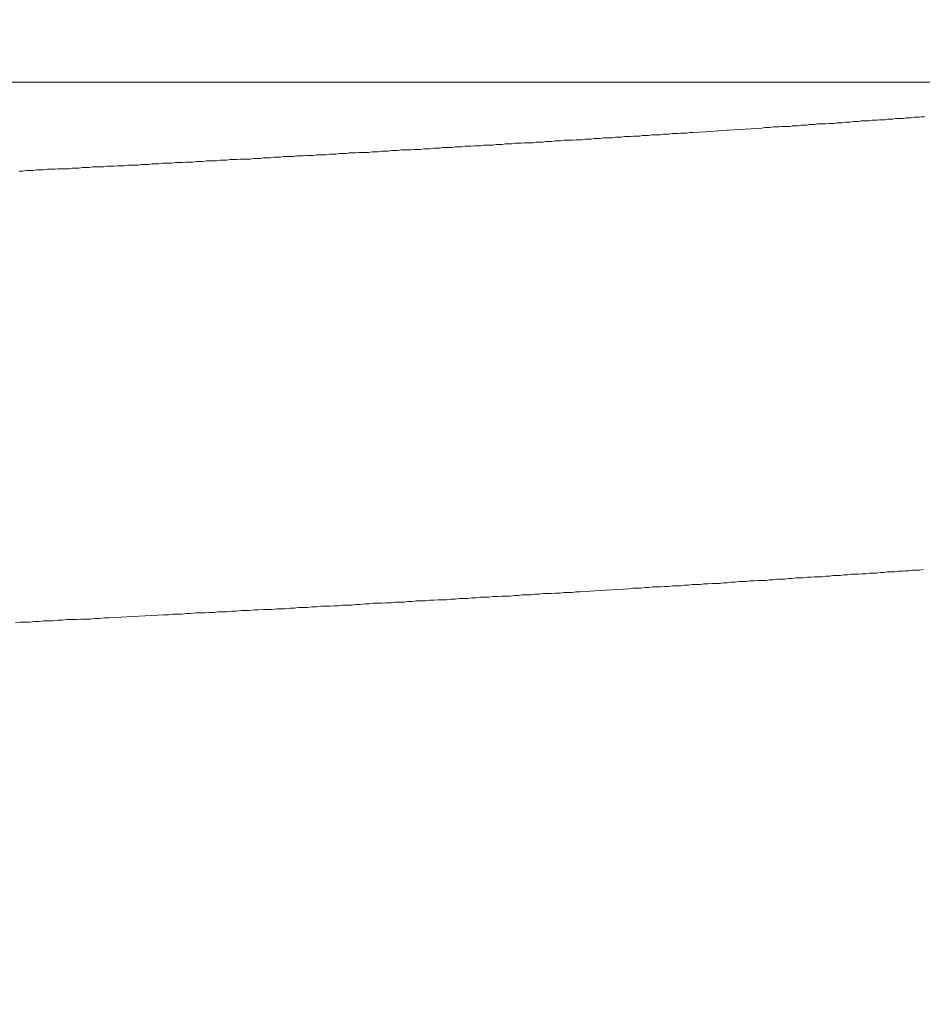
# Model space of a CAD drawing. Units: inches. Extents: x 8033 to 8625, y 72 to 360.
# Drawn here: x 8437 to 8438, y 133 to 134 of the extents above; entities that cross this region are included whole.
import ezdxf

# ---------------------------------------------------------------- set-up
doc = ezdxf.new("R2010")
doc.units = ezdxf.units.IN
doc.header["$MEASUREMENT"] = 0
doc.linetypes.add('AI-Linetype-95', pattern=[2.286664, 1.143332, -1.143332])
doc.layers.add('Layer 1', color=7, linetype='Continuous', lineweight=0)
doc.styles.get("Standard").update_dxf_attribs({"font": 'arial.ttf'})
doc.dimstyles.new('Copy of Standard', dxfattribs={"dimtxt": 3, "dimasz": 3, "dimexe": 0.3, "dimexo": 0.3, "dimgap": 0.3, "dimtad": 1, "dimdec": 4, "dimzin": 0, "dimdsep": 46, "dimtxsty": 'Standard', "dimcen": 0.09, "dimadec": 0, "dimazin": 0, "dimtfac": 1, "dimtdec": 4, "dimtofl": 0, "dimtmove": 0, "dimatfit": 3, "dimfxl": 1, "dimtolj": 1, "dimtzin": 0, "dimarcsym": 0})

msp = doc.modelspace()

# ---------------------------------------------------------------- linework, layer by layer
at = {"layer": 'Layer 1', "lineweight": 20}
for p, q in [((8439.1397, 133.90089), (8431.61219, 133.90089)), ((8437.79899, 133.86284), (8437.79678, 133.86228)), ((8437.80174, 133.86284), (8437.79899, 133.86284)), ((8437.8045, 133.86284), (8437.80174, 133.86284)), ((8437.80671, 133.86284), (8437.8045, 133.86284)), ((8437.80946, 133.86339), (8437.80671, 133.86284)), ((8437.81167, 133.86339), (8437.80946, 133.86339)), ((8437.81443, 133.86339), (8437.81167, 133.86339)), ((8437.81663, 133.86394), (8437.81443, 133.86339)), ((8437.81939, 133.86394), (8437.81663, 133.86394)), ((8437.8216, 133.86394), (8437.81939, 133.86394)), ((8437.82435, 133.86449), (8437.8216, 133.86394)), ((8437.82656, 133.86449), (8437.82435, 133.86449)), ((8437.82877, 133.86449), (8437.82656, 133.86449)), ((8437.83152, 133.86504), (8437.82877, 133.86449)), ((8437.83373, 133.86504), (8437.83152, 133.86504)), ((8437.83649, 133.86504), (8437.83373, 133.86504)), ((8437.83869, 133.86559), (8437.83649, 133.86504)), ((8437.84145, 133.86559), (8437.83869, 133.86559)), ((8437.84366, 133.86559), (8437.84145, 133.86559)), ((8437.84641, 133.86559), (8437.84366, 133.86559)), ((8437.84862, 133.86615), (8437.84641, 133.86559)), ((8437.85083, 133.86615), (8437.84862, 133.86615)), ((8437.85358, 133.86615), (8437.85083, 133.86615)), ((8437.85579, 133.8667), (8437.85358, 133.86615)), ((8437.858, 133.8667), (8437.85579, 133.8667)), ((8437.86075, 133.8667), (8437.858, 133.8667)), ((8437.86296, 133.86725), (8437.86075, 133.8667)), ((8437.86572, 133.86725), (8437.86296, 133.86725)), ((8437.86792, 133.86725), (8437.86572, 133.86725)), ((8437.87013, 133.8678), (8437.86792, 133.86725)), ((8437.87289, 133.8678), (8437.87013, 133.8678)), ((8437.87509, 133.8678), (8437.87289, 133.8678)), ((8437.8773, 133.8678), (8437.87509, 133.8678)), ((8437.88006, 133.86835), (8437.8773, 133.8678)), ((8437.88226, 133.86835), (8437.88006, 133.86835)), ((8437.88447, 133.86835), (8437.88226, 133.86835)), ((8437.88723, 133.8689), (8437.88447, 133.86835)), ((8437.88943, 133.8689), (8437.88723, 133.8689)), ((8437.89164, 133.8689), (8437.88943, 133.8689)), ((8437.89384, 133.86945), (8437.89164, 133.8689)), ((8437.8966, 133.86945), (8437.89384, 133.86945)), ((8437.66662, 133.85401), (8437.66387, 133.85346)), ((8437.66938, 133.85401), (8437.66662, 133.85401)), ((8437.67214, 133.85401), (8437.66938, 133.85401)), ((8437.67434, 133.85456), (8437.67214, 133.85401)), ((8437.6771, 133.85456), (8437.67434, 133.85456)), ((8437.67986, 133.85456), (8437.6771, 133.85456)), ((8437.68262, 133.85512), (8437.67986, 133.85456)), ((8437.68537, 133.85512), (8437.68262, 133.85512)), ((8437.69696, 133.85567), (8437.68537, 133.85512)), ((8437.71681, 133.85732), (8437.69696, 133.85567)), ((8437.71791, 133.85732), (8437.71681, 133.85732)), ((8437.74825, 133.85898), (8437.71791, 133.85732)), ((8437.751, 133.85953), (8437.74825, 133.85898)), ((8437.75321, 133.85953), (8437.751, 133.85953)), ((8437.75597, 133.85953), (8437.75321, 133.85953)), ((8437.75873, 133.86008), (8437.75597, 133.85953)), ((8437.76093, 133.86008), (8437.75873, 133.86008)), ((8437.76369, 133.86008), (8437.76093, 133.86008)), ((8437.76645, 133.86063), (8437.76369, 133.86008)), ((8437.76865, 133.86063), (8437.76645, 133.86063)), ((8437.77141, 133.86063), (8437.76865, 133.86063)), ((8437.77417, 133.86063), (8437.77141, 133.86063)), ((8437.77637, 133.86118), (8437.77417, 133.86063)), ((8437.77913, 133.86118), (8437.77637, 133.86118)), ((8437.78134, 133.86118), (8437.77913, 133.86118)), ((8437.78409, 133.86173), (8437.78134, 133.86118)), ((8437.78685, 133.86173), (8437.78409, 133.86173)), ((8437.78906, 133.86173), (8437.78685, 133.86173)), ((8437.79182, 133.86228), (8437.78906, 133.86173)), ((8437.79402, 133.86228), (8437.79182, 133.86228)), ((8437.79678, 133.86228), (8437.79402, 133.86228)), ((8437.52323, 133.84519), (8437.52047, 133.84464)), ((8437.52599, 133.84519), (8437.52323, 133.84519)), ((8437.52875, 133.84519), (8437.52599, 133.84519)), ((8437.5315, 133.84574), (8437.52875, 133.84519)), ((8437.53426, 133.84574), (8437.5315, 133.84574)), ((8437.53702, 133.84574), (8437.53426, 133.84574)), ((8437.53978, 133.84574), (8437.53702, 133.84574)), ((8437.54253, 133.84629), (8437.53978, 133.84574)), ((8437.54584, 133.84629), (8437.54253, 133.84629)), ((8437.5486, 133.84629), (8437.54584, 133.84629)), ((8437.55136, 133.84684), (8437.5486, 133.84629)), ((8437.55412, 133.84684), (8437.55136, 133.84684)), ((8437.55687, 133.84684), (8437.55412, 133.84684)), ((8437.55963, 133.84739), (8437.55687, 133.84684)), ((8437.56239, 133.84739), (8437.55963, 133.84739)), ((8437.56515, 133.84739), (8437.56239, 133.84739)), ((8437.5679, 133.84795), (8437.56515, 133.84739)), ((8437.57066, 133.84795), (8437.5679, 133.84795)), ((8437.57342, 133.84795), (8437.57066, 133.84795)), ((8437.57618, 133.84795), (8437.57342, 133.84795)), ((8437.57893, 133.8485), (8437.57618, 133.84795)), ((8437.58169, 133.8485), (8437.57893, 133.8485)), ((8437.58445, 133.8485), (8437.58169, 133.8485)), ((8437.58721, 133.84905), (8437.58445, 133.8485)), ((8437.58996, 133.84905), (8437.58721, 133.84905)), ((8437.59272, 133.84905), (8437.58996, 133.84905)), ((8437.59548, 133.8496), (8437.59272, 133.84905)), ((8437.59824, 133.8496), (8437.59548, 133.8496)), ((8437.60099, 133.8496), (8437.59824, 133.8496)), ((8437.60375, 133.85015), (8437.60099, 133.8496)), ((8437.60651, 133.85015), (8437.60375, 133.85015)), ((8437.60927, 133.85015), (8437.60651, 133.85015)), ((8437.61202, 133.85015), (8437.60927, 133.85015)), ((8437.61478, 133.8507), (8437.61202, 133.85015)), ((8437.61754, 133.8507), (8437.61478, 133.8507)), ((8437.6203, 133.8507), (8437.61754, 133.8507)), ((8437.62305, 133.85125), (8437.6203, 133.8507)), ((8437.62581, 133.85125), (8437.62305, 133.85125)), ((8437.62857, 133.85125), (8437.62581, 133.85125)), ((8437.63133, 133.85181), (8437.62857, 133.85125)), ((8437.63408, 133.85181), (8437.63133, 133.85181)), ((8437.63684, 133.85181), (8437.63408, 133.85181)), ((8437.6396, 133.85236), (8437.63684, 133.85181)), ((8437.64236, 133.85236), (8437.6396, 133.85236)), ((8437.64511, 133.85236), (8437.64236, 133.85236)), ((8437.64787, 133.85291), (8437.64511, 133.85236)), ((8437.65063, 133.85291), (8437.64787, 133.85291)), ((8437.65284, 133.85291), (8437.65063, 133.85291)), ((8437.65559, 133.85291), (8437.65284, 133.85291)), ((8437.65835, 133.85346), (8437.65559, 133.85291)), ((8437.66111, 133.85346), (8437.65835, 133.85346)), ((8437.66387, 133.85346), (8437.66111, 133.85346)), ((8437.3633, 133.83581), (8437.35999, 133.83526)), ((8437.36605, 133.83581), (8437.3633, 133.83581)), ((8437.36936, 133.83581), (8437.36605, 133.83581)), ((8437.37212, 133.83636), (8437.36936, 133.83581)), ((8437.37488, 133.83636), (8437.37212, 133.83636)), ((8437.37819, 133.83636), (8437.37488, 133.83636)), ((8437.38094, 133.83692), (8437.37819, 133.83636)), ((8437.38425, 133.83692), (8437.38094, 133.83692)), ((8437.38701, 133.83692), (8437.38425, 133.83692)), ((8437.38977, 133.83692), (8437.38701, 133.83692)), ((8437.39308, 133.83747), (8437.38977, 133.83692)), ((8437.39583, 133.83747), (8437.39308, 133.83747)), ((8437.39859, 133.83747), (8437.39583, 133.83747)), ((8437.4019, 133.83802), (8437.39859, 133.83747)), ((8437.40466, 133.83802), (8437.4019, 133.83802)), ((8437.40742, 133.83802), (8437.40466, 133.83802)), ((8437.41072, 133.83857), (8437.40742, 133.83802)), ((8437.41348, 133.83857), (8437.41072, 133.83857)), ((8437.41624, 133.83857), (8437.41348, 133.83857)), ((8437.41955, 133.83912), (8437.41624, 133.83857)), ((8437.42231, 133.83912), (8437.41955, 133.83912)), ((8437.42506, 133.83912), (8437.42231, 133.83912)), ((8437.42837, 133.83912), (8437.42506, 133.83912)), ((8437.43113, 133.83967), (8437.42837, 133.83912)), ((8437.43389, 133.83967), (8437.43113, 133.83967)), ((8437.43665, 133.83967), (8437.43389, 133.83967)), ((8437.43995, 133.84022), (8437.43665, 133.83967)), ((8437.44271, 133.84022), (8437.43995, 133.84022)), ((8437.44547, 133.84022), (8437.44271, 133.84022)), ((8437.44878, 133.84078), (8437.44547, 133.84022)), ((8437.45154, 133.84078), (8437.44878, 133.84078)), ((8437.45429, 133.84078), (8437.45154, 133.84078)), ((8437.45705, 133.84133), (8437.45429, 133.84078)), ((8437.46036, 133.84133), (8437.45705, 133.84133)), ((8437.46312, 133.84133), (8437.46036, 133.84133)), ((8437.46588, 133.84133), (8437.46312, 133.84133)), ((8437.46863, 133.84188), (8437.46588, 133.84133)), ((8437.47139, 133.84188), (8437.46863, 133.84188)), ((8437.4747, 133.84188), (8437.47139, 133.84188)), ((8437.47746, 133.84243), (8437.4747, 133.84188)), ((8437.48021, 133.84243), (8437.47746, 133.84243)), ((8437.48297, 133.84243), (8437.48021, 133.84243)), ((8437.48628, 133.84298), (8437.48297, 133.84243)), ((8437.48904, 133.84298), (8437.48628, 133.84298)), ((8437.4918, 133.84298), (8437.48904, 133.84298)), ((8437.49455, 133.84353), (8437.4918, 133.84298)), ((8437.49731, 133.84353), (8437.49455, 133.84353)), ((8437.50007, 133.84353), (8437.49731, 133.84353)), ((8437.50338, 133.84353), (8437.50007, 133.84353)), ((8437.50614, 133.84408), (8437.50338, 133.84353)), ((8437.50889, 133.84408), (8437.50614, 133.84408)), ((8437.51165, 133.84408), (8437.50889, 133.84408)), ((8437.51441, 133.84464), (8437.51165, 133.84408)), ((8437.51717, 133.84464), (8437.51441, 133.84464)), ((8437.52047, 133.84464), (8437.51717, 133.84464)), ((8437.2017, 133.82699), (8437.19839, 133.82644)), ((8437.20446, 133.82699), (8437.2017, 133.82699)), ((8437.20777, 133.82699), (8437.20446, 133.82699)), ((8437.21053, 133.82699), (8437.20777, 133.82699)), ((8437.21384, 133.82754), (8437.21053, 133.82699)), ((8437.21715, 133.82754), (8437.21384, 133.82754)), ((8437.2199, 133.82754), (8437.21715, 133.82754)), ((8437.22321, 133.82809), (8437.2199, 133.82754)), ((8437.22652, 133.82809), (8437.22321, 133.82809)), ((8437.22928, 133.82809), (8437.22652, 133.82809)), ((8437.23259, 133.82864), (8437.22928, 133.82809)), ((8437.2359, 133.82864), (8437.23259, 133.82864)), ((8437.23865, 133.82864), (8437.2359, 133.82864)), ((8437.24196, 133.82919), (8437.23865, 133.82864)), ((8437.24472, 133.82919), (8437.24196, 133.82919)), ((8437.24803, 133.82919), (8437.24472, 133.82919)), ((8437.25134, 133.82919), (8437.24803, 133.82919)), ((8437.2541, 133.82975), (8437.25134, 133.82919)), ((8437.25741, 133.82975), (8437.2541, 133.82975)), ((8437.26016, 133.82975), (8437.25741, 133.82975)), ((8437.26347, 133.8303), (8437.26016, 133.82975)), ((8437.26623, 133.8303), (8437.26347, 133.8303)), ((8437.26954, 133.8303), (8437.26623, 133.8303)), ((8437.27285, 133.83085), (8437.26954, 133.8303)), ((8437.27561, 133.83085), (8437.27285, 133.83085)), ((8437.27891, 133.83085), (8437.27561, 133.83085)), ((8437.28167, 133.83085), (8437.27891, 133.83085)), ((8437.28498, 133.8314), (8437.28167, 133.83085)), ((8437.28774, 133.8314), (8437.28498, 133.8314)), ((8437.29105, 133.8314), (8437.28774, 133.8314)), ((8437.29381, 133.83195), (8437.29105, 133.8314)), ((8437.29711, 133.83195), (8437.29381, 133.83195)), ((8437.29987, 133.83195), (8437.29711, 133.83195)), ((8437.30318, 133.8325), (8437.29987, 133.83195)), ((8437.30594, 133.8325), (8437.30318, 133.8325)), ((8437.30925, 133.8325), (8437.30594, 133.8325)), ((8437.31201, 133.83305), (8437.30925, 133.8325)), ((8437.31531, 133.83305), (8437.31201, 133.83305)), ((8437.31807, 133.83305), (8437.31531, 133.83305)), ((8437.32138, 133.83305), (8437.31807, 133.83305)), ((8437.32414, 133.83361), (8437.32138, 133.83305)), ((8437.32745, 133.83361), (8437.32414, 133.83361)), ((8437.3302, 133.83361), (8437.32745, 133.83361)), ((8437.33351, 133.83416), (8437.3302, 133.83361)), ((8437.33627, 133.83416), (8437.33351, 133.83416)), ((8437.33903, 133.83416), (8437.33627, 133.83416)), ((8437.34234, 133.83471), (8437.33903, 133.83416)), ((8437.3451, 133.83471), (8437.34234, 133.83471)), ((8437.3484, 133.83471), (8437.3451, 133.83471)), ((8437.35116, 133.83471), (8437.3484, 133.83471)), ((8437.35447, 133.83526), (8437.35116, 133.83471)), ((8437.35723, 133.83526), (8437.35447, 133.83526)), ((8437.35999, 133.83526), (8437.35723, 133.83526)), ((8437.07431, 133.81982), (8437.071, 133.81982)), ((8437.07762, 133.82037), (8437.07431, 133.81982)), ((8437.08092, 133.82037), (8437.07762, 133.82037)), ((8437.08423, 133.82037), (8437.08092, 133.82037)), ((8437.08699, 133.82092), (8437.08423, 133.82037)), ((8437.0903, 133.82092), (8437.08699, 133.82092)), ((8437.09361, 133.82092), (8437.0903, 133.82092)), ((8437.09692, 133.82147), (8437.09361, 133.82092)), ((8437.10023, 133.82147), (8437.09692, 133.82147)), ((8437.10354, 133.82147), (8437.10023, 133.82147)), ((8437.10629, 133.82202), (8437.10354, 133.82147)), ((8437.1096, 133.82202), (8437.10629, 133.82202)), ((8437.11291, 133.82202), (8437.1096, 133.82202)), ((8437.11622, 133.82202), (8437.11291, 133.82202)), ((8437.11953, 133.82258), (8437.11622, 133.82202)), ((8437.12229, 133.82258), (8437.11953, 133.82258)), ((8437.1256, 133.82258), (8437.12229, 133.82258)), ((8437.12891, 133.82313), (8437.1256, 133.82258)), ((8437.13221, 133.82313), (8437.12891, 133.82313)), ((8437.13497, 133.82313), (8437.13221, 133.82313)), ((8437.13828, 133.82368), (8437.13497, 133.82313)), ((8437.14159, 133.82368), (8437.13828, 133.82368)), ((8437.1449, 133.82368), (8437.14159, 133.82368)), ((8437.14821, 133.82368), (8437.1449, 133.82368)), ((8437.15097, 133.82423), (8437.14821, 133.82368)), ((8437.15427, 133.82423), (8437.15097, 133.82423)), ((8437.15758, 133.82423), (8437.15427, 133.82423)), ((8437.16034, 133.82478), (8437.15758, 133.82423)), ((8437.16365, 133.82478), (8437.16034, 133.82478)), ((8437.16696, 133.82478), (8437.16365, 133.82478)), ((8437.17027, 133.82533), (8437.16696, 133.82478)), ((8437.17303, 133.82533), (8437.17027, 133.82533)), ((8437.17633, 133.82533), (8437.17303, 133.82533)), ((8437.17964, 133.82533), (8437.17633, 133.82533)), ((8437.1824, 133.82589), (8437.17964, 133.82533)), ((8437.18571, 133.82589), (8437.1824, 133.82589)), ((8437.18902, 133.82589), (8437.18571, 133.82589)), ((8437.19233, 133.82644), (8437.18902, 133.82589)), ((8437.19509, 133.82644), (8437.19233, 133.82644)), ((8437.19839, 133.82644), (8437.19509, 133.82644)), ((8437.79623, 133.44976), (8437.79292, 133.44921)), ((8437.80009, 133.44976), (8437.79623, 133.44976)), ((8437.8034, 133.44976), (8437.80009, 133.44976)), ((8437.80671, 133.45031), (8437.8034, 133.44976)), ((8437.81002, 133.45031), (8437.80671, 133.45031)), ((8437.81332, 133.45086), (8437.81002, 133.45031)), ((8437.81663, 133.45086), (8437.81332, 133.45086)), ((8437.81994, 133.45086), (8437.81663, 133.45086)), ((8437.82325, 133.45141), (8437.81994, 133.45086)), ((8437.82656, 133.45141), (8437.82325, 133.45141)), ((8437.82987, 133.45196), (8437.82656, 133.45141)), ((8437.83318, 133.45196), (8437.82987, 133.45196)), ((8437.83649, 133.45196), (8437.83318, 133.45196)), ((8437.8398, 133.45252), (8437.83649, 133.45196)), ((8437.84311, 133.45252), (8437.8398, 133.45252)), ((8437.84641, 133.45307), (8437.84311, 133.45252)), ((8437.84972, 133.45307), (8437.84641, 133.45307)), ((8437.85303, 133.45307), (8437.84972, 133.45307)), ((8437.85634, 133.45362), (8437.85303, 133.45307)), ((8437.85965, 133.45362), (8437.85634, 133.45362)), ((8437.86296, 133.45417), (8437.85965, 133.45362)), ((8437.86627, 133.45417), (8437.86296, 133.45417)), ((8437.86958, 133.45417), (8437.86627, 133.45417)), ((8437.87289, 133.45472), (8437.86958, 133.45417)), ((8437.8762, 133.45472), (8437.87289, 133.45472)), ((8437.87895, 133.45527), (8437.8762, 133.45472)), ((8437.88226, 133.45527), (8437.87895, 133.45527)), ((8437.88557, 133.45582), (8437.88226, 133.45527)), ((8437.88888, 133.45582), (8437.88557, 133.45582)), ((8437.89219, 133.45582), (8437.88888, 133.45582)), ((8437.8955, 133.45638), (8437.89219, 133.45582)), ((8437.66001, 133.44093), (8437.65615, 133.44038)), ((8437.66331, 133.44093), (8437.66001, 133.44093)), ((8437.66718, 133.44149), (8437.66331, 133.44093)), ((8437.67048, 133.44149), (8437.66718, 133.44149)), ((8437.67434, 133.44149), (8437.67048, 133.44149)), ((8437.67765, 133.44204), (8437.67434, 133.44149)), ((8437.68151, 133.44204), (8437.67765, 133.44204)), ((8437.68482, 133.44259), (8437.68151, 133.44204)), ((8437.68868, 133.44259), (8437.68482, 133.44259)), ((8437.69199, 133.44259), (8437.68868, 133.44259)), ((8437.69585, 133.44314), (8437.69199, 133.44259)), ((8437.69916, 133.44314), (8437.69585, 133.44314)), ((8437.70302, 133.44369), (8437.69916, 133.44314)), ((8437.70633, 133.44369), (8437.70302, 133.44369)), ((8437.70964, 133.44369), (8437.70633, 133.44369)), ((8437.7135, 133.44424), (8437.70964, 133.44369)), ((8437.71681, 133.44424), (8437.7135, 133.44424)), ((8437.72067, 133.44479), (8437.71681, 133.44424)), ((8437.72398, 133.44479), (8437.72067, 133.44479)), ((8437.72729, 133.44535), (8437.72398, 133.44479)), ((8437.73115, 133.44535), (8437.72729, 133.44535)), ((8437.73446, 133.44535), (8437.73115, 133.44535)), ((8437.73777, 133.4459), (8437.73446, 133.44535)), ((8437.74163, 133.4459), (8437.73777, 133.4459)), ((8437.74494, 133.44645), (8437.74163, 133.4459)), ((8437.74825, 133.44645), (8437.74494, 133.44645)), ((8437.75211, 133.44645), (8437.74825, 133.44645)), ((8437.75542, 133.447), (8437.75211, 133.44645)), ((8437.75873, 133.447), (8437.75542, 133.447)), ((8437.76203, 133.44755), (8437.75873, 133.447)), ((8437.76589, 133.44755), (8437.76203, 133.44755)), ((8437.7692, 133.44755), (8437.76589, 133.44755)), ((8437.77251, 133.4481), (8437.7692, 133.44755)), ((8437.77582, 133.4481), (8437.77251, 133.4481)), ((8437.77968, 133.44866), (8437.77582, 133.4481)), ((8437.78299, 133.44866), (8437.77968, 133.44866)), ((8437.7863, 133.44866), (8437.78299, 133.44866)), ((8437.78961, 133.44921), (8437.7863, 133.44866)), ((8437.79292, 133.44921), (8437.78961, 133.44921)), ((8437.50338, 133.43156), (8437.49952, 133.43101)), ((8437.50724, 133.43156), (8437.50338, 133.43156)), ((8437.5111, 133.43211), (8437.50724, 133.43156)), ((8437.51496, 133.43211), (8437.5111, 133.43211)), ((8437.51882, 133.43211), (8437.51496, 133.43211)), ((8437.52268, 133.43266), (8437.51882, 133.43211)), ((8437.52654, 133.43266), (8437.52268, 133.43266)), ((8437.52985, 133.43321), (8437.52654, 133.43266)), ((8437.53371, 133.43321), (8437.52985, 133.43321)), ((8437.53757, 133.43321), (8437.53371, 133.43321)), ((8437.54143, 133.43376), (8437.53757, 133.43321)), ((8437.54529, 133.43376), (8437.54143, 133.43376)), ((8437.54915, 133.43432), (8437.54529, 133.43376)), ((8437.55301, 133.43432), (8437.54915, 133.43432)), ((8437.55632, 133.43432), (8437.55301, 133.43432)), ((8437.56018, 133.43487), (8437.55632, 133.43432)), ((8437.56404, 133.43487), (8437.56018, 133.43487)), ((8437.5679, 133.43542), (8437.56404, 133.43487)), ((8437.57176, 133.43542), (8437.5679, 133.43542)), ((8437.57507, 133.43542), (8437.57176, 133.43542)), ((8437.57893, 133.43597), (8437.57507, 133.43542)), ((8437.58279, 133.43597), (8437.57893, 133.43597)), ((8437.60099, 133.43707), (8437.58279, 133.43597)), ((8437.62692, 133.43873), (8437.60099, 133.43707)), ((8437.63078, 133.43928), (8437.62692, 133.43873)), ((8437.63464, 133.43928), (8437.63078, 133.43928)), ((8437.63795, 133.43928), (8437.63464, 133.43928)), ((8437.64181, 133.43983), (8437.63795, 133.43928)), ((8437.64511, 133.43983), (8437.64181, 133.43983)), ((8437.64898, 133.44038), (8437.64511, 133.43983)), ((8437.65284, 133.44038), (8437.64898, 133.44038)), ((8437.65615, 133.44038), (8437.65284, 133.44038)), ((8437.3462, 133.42273), (8437.34234, 133.42218)), ((8437.35006, 133.42273), (8437.3462, 133.42273)), ((8437.35447, 133.42273), (8437.35006, 133.42273)), ((8437.35833, 133.42329), (8437.35447, 133.42273)), ((8437.36219, 133.42329), (8437.35833, 133.42329)), ((8437.36605, 133.42384), (8437.36219, 133.42329)), ((8437.37046, 133.42384), (8437.36605, 133.42384)), ((8437.37433, 133.42384), (8437.37046, 133.42384)), ((8437.37819, 133.42439), (8437.37433, 133.42384)), ((8437.38205, 133.42439), (8437.37819, 133.42439)), ((8437.38646, 133.42494), (8437.38205, 133.42439)), ((8437.39032, 133.42494), (8437.38646, 133.42494)), ((8437.39418, 133.42549), (8437.39032, 133.42494)), ((8437.39804, 133.42549), (8437.39418, 133.42549)), ((8437.4019, 133.42549), (8437.39804, 133.42549)), ((8437.40576, 133.42604), (8437.4019, 133.42549)), ((8437.41017, 133.42604), (8437.40576, 133.42604)), ((8437.41403, 133.42659), (8437.41017, 133.42604)), ((8437.41789, 133.42659), (8437.41403, 133.42659)), ((8437.42175, 133.42659), (8437.41789, 133.42659)), ((8437.42562, 133.42715), (8437.42175, 133.42659)), ((8437.42948, 133.42715), (8437.42562, 133.42715)), ((8437.43334, 133.4277), (8437.42948, 133.42715)), ((8437.43775, 133.4277), (8437.43334, 133.4277)), ((8437.44161, 133.4277), (8437.43775, 133.4277)), ((8437.44547, 133.42825), (8437.44161, 133.4277)), ((8437.44933, 133.42825), (8437.44547, 133.42825)), ((8437.45319, 133.4288), (8437.44933, 133.42825)), ((8437.45705, 133.4288), (8437.45319, 133.4288)), ((8437.46091, 133.4288), (8437.45705, 133.4288)), ((8437.46477, 133.42935), (8437.46091, 133.4288)), ((8437.46863, 133.42935), (8437.46477, 133.42935)), ((8437.47249, 133.4299), (8437.46863, 133.42935)), ((8437.47635, 133.4299), (8437.47249, 133.4299)), ((8437.48021, 133.4299), (8437.47635, 133.4299)), ((8437.48408, 133.43046), (8437.48021, 133.4299)), ((8437.48794, 133.43046), (8437.48408, 133.43046)), ((8437.4918, 133.43101), (8437.48794, 133.43046)), ((8437.49566, 133.43101), (8437.4918, 133.43101)), ((8437.49952, 133.43101), (8437.49566, 133.43101)), ((8437.20281, 133.41501), (8437.16365, 133.41281)), ((8437.20722, 133.41501), (8437.20281, 133.41501)), ((8437.21108, 133.41556), (8437.20722, 133.41501)), ((8437.21549, 133.41556), (8437.21108, 133.41556)), ((8437.21935, 133.41556), (8437.21549, 133.41556)), ((8437.22376, 133.41612), (8437.21935, 133.41556)), ((8437.22762, 133.41612), (8437.22376, 133.41612)), ((8437.23204, 133.41667), (8437.22762, 133.41612)), ((8437.2359, 133.41667), (8437.23204, 133.41667)), ((8437.24031, 133.41667), (8437.2359, 133.41667)), ((8437.24417, 133.41722), (8437.24031, 133.41667)), ((8437.24858, 133.41722), (8437.24417, 133.41722)), ((8437.25244, 133.41777), (8437.24858, 133.41722)), ((8437.25685, 133.41777), (8437.25244, 133.41777)), ((8437.26072, 133.41777), (8437.25685, 133.41777)), ((8437.26513, 133.41832), (8437.26072, 133.41777)), ((8437.26899, 133.41832), (8437.26513, 133.41832)), ((8437.2734, 133.41887), (8437.26899, 133.41832)), ((8437.27726, 133.41887), (8437.2734, 133.41887)), ((8437.28112, 133.41887), (8437.27726, 133.41887)), ((8437.28553, 133.41943), (8437.28112, 133.41887)), ((8437.28939, 133.41943), (8437.28553, 133.41943)), ((8437.29381, 133.41998), (8437.28939, 133.41943)), ((8437.29767, 133.41998), (8437.29381, 133.41998)), ((8437.30153, 133.41998), (8437.29767, 133.41998)), ((8437.30594, 133.42053), (8437.30153, 133.41998)), ((8437.3098, 133.42053), (8437.30594, 133.42053)), ((8437.31366, 133.42053), (8437.3098, 133.42053)), ((8437.31807, 133.42108), (8437.31366, 133.42053)), ((8437.32193, 133.42108), (8437.31807, 133.42108)), ((8437.32579, 133.42163), (8437.32193, 133.42108)), ((8437.3302, 133.42163), (8437.32579, 133.42163)), ((8437.33407, 133.42163), (8437.3302, 133.42163)), ((8437.33793, 133.42218), (8437.33407, 133.42163)), ((8437.34234, 133.42218), (8437.33793, 133.42218)), ((8437.0721, 133.4084), (8437.06769, 133.40784)), ((8437.07651, 133.4084), (8437.0721, 133.4084)), ((8437.08092, 133.4084), (8437.07651, 133.4084)), ((8437.08478, 133.40895), (8437.08092, 133.4084)), ((8437.0892, 133.40895), (8437.08478, 133.40895)), ((8437.09361, 133.4095), (8437.0892, 133.40895)), ((8437.09747, 133.4095), (8437.09361, 133.4095)), ((8437.10188, 133.4095), (8437.09747, 133.4095)), ((8437.10629, 133.41005), (8437.10188, 133.4095)), ((8437.11071, 133.41005), (8437.10629, 133.41005)), ((8437.11457, 133.4106), (8437.11071, 133.41005)), ((8437.11898, 133.4106), (8437.11457, 133.4106)), ((8437.12339, 133.4106), (8437.11898, 133.4106)), ((8437.12725, 133.41115), (8437.12339, 133.4106)), ((8437.13166, 133.41115), (8437.12725, 133.41115)), ((8437.13607, 133.41115), (8437.13166, 133.41115)), ((8437.13994, 133.4117), (8437.13607, 133.41115)), ((8437.14435, 133.4117), (8437.13994, 133.4117)), ((8437.14876, 133.41226), (8437.14435, 133.4117)), ((8437.15262, 133.41226), (8437.14876, 133.41226)), ((8437.16365, 133.41281), (8437.15262, 133.41226))]:
    msp.add_line(p, q, dxfattribs=at)
at = {"layer": 'Layer 1', "linetype": 'AI-Linetype-95', "lineweight": 13}
msp.add_open_spline([(8476.56931, 144.6696), (8464.58729, 144.6696), (8452.60527, 144.6696), (8440.6227, 144.6696), (8439.23125, 144.6696), (8437.89715, 144.11644), (8436.91327, 143.13255), (8435.92938, 142.14921), (8435.37677, 140.81457), (8435.37677, 139.42312), (8435.37677, 136.65677), (8435.37677, 133.89096), (8435.37677, 131.12461)], degree=3, knots=[0, 0, 0, 0, 1, 1, 1, 2, 2, 2, 3, 3, 3, 4, 4, 4, 4], dxfattribs=at)

# ---------------------------------------------------------------- leaders
msp.add_leader([(8459.22678, 128.88949), (8447.9591, 153.79423), (8417.12854, 153.79423)], dimstyle='Copy of Standard', override={"dimgap": 0.3, "dimtad": 0})

doc.saveas('drawing.dxf')
